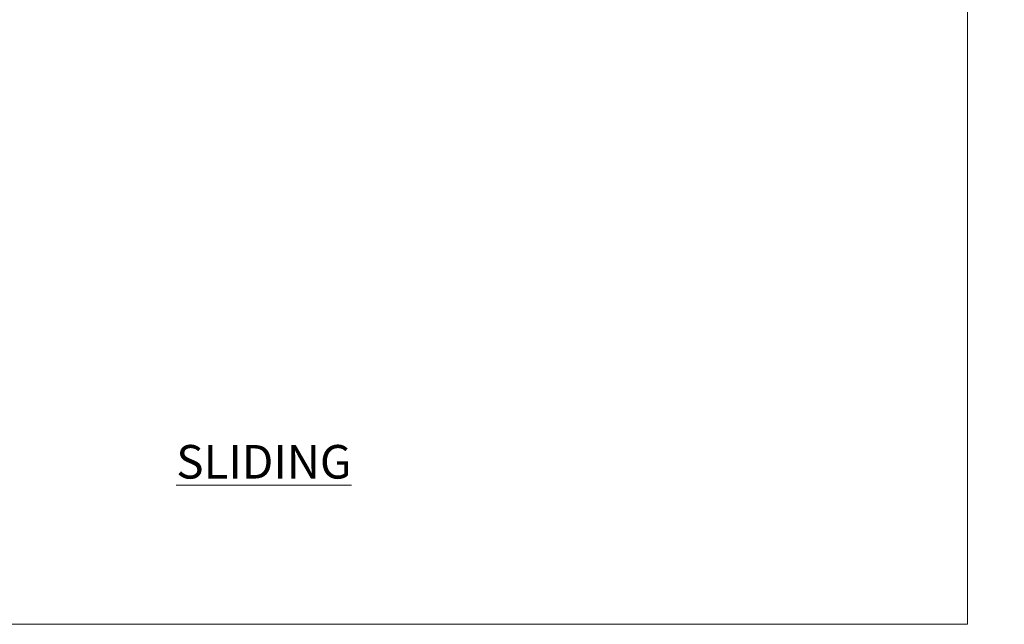
# Model space of a CAD drawing. Units: millimetres. Extents: x 0 to 454204, y -1112 to 730.
# Drawn here: x 12888 to 13163, y 0 to 169 of the extents above; entities that cross this region are included whole.
import ezdxf

# ---------------------------------------------------------------- set-up
doc = ezdxf.new("R2010")
doc.units = ezdxf.units.MM
doc.layers.add('Aluminium Systems Ltd Joinery Detail', color=7, linetype='Continuous')
doc.layers.add('No Print', color=7, linetype='Continuous', plot=False)
doc.styles.add('ASL TXT 50', font='romans.shx', dxfattribs={"height": 100})

# ---------------------------------------------------------------- blocks, each defined once
blk = doc.blocks.new('Integral Insulation on Precast Wall Cladding Title')
at = {"layer": 'Aluminium Systems Ltd Joinery Detail', "lineweight": 5, "insert": (-259.17, 6.46), "char_height": 9.375, "width": 553.0825, "attachment_point": 1, "style": 'ASL TXT 50'}
blk.add_mtext('\\pi154.09;{\\fArial|b0|i0|c0|p34;\\H0.64x;INTEGRAL INSULATION ON PRECAST WALL CONSTRUCTION}', dxfattribs=at)
blk = doc.blocks.new('Page Layout')
at = {"layer": 'Aluminium Systems Ltd Joinery Detail', "color": 8, "lineweight": 5}
blk.add_lwpolyline([(0, 730.13), (0, 0), (553.08, 0), (553.08, 730.13)], close=True, dxfattribs=at)
blk = doc.blocks.new('Title TL55 Masonry Sliding Door')
at = {"layer": 'Aluminium Systems Ltd Joinery Detail', "lineweight": 5, "insert": (0, 50.03), "char_height": 9.375, "width": 553.0825, "attachment_point": 1, "style": 'ASL TXT 50'}
blk.add_mtext('\\pi227.43;{\\fArial|b0|i0|c0|p34;\\LSLIDING  DOOR}', dxfattribs=at)
blk = doc.blocks.new('Title TL55 Masonry Stacking Door')
at = {"layer": 'Aluminium Systems Ltd Joinery Detail', "lineweight": 5, "insert": (0, 50.03), "char_height": 9.375, "width": 553.0825, "attachment_point": 1, "style": 'ASL TXT 50'}
blk.add_mtext('\\pi222.71;{\\fArial|b0|i0|c0|p34;\\LSTACKER  DOOR}', dxfattribs=at)

msp = doc.modelspace()

# ---------------------------------------------------------------- block references
at = {"layer": 'Aluminium Systems Ltd Joinery Detail'}
for name, p in [('Title TL55 Masonry Sliding Door', (10800, 0)), ('Title TL55 Masonry Sliding Door', (11400, 0)), ('Title TL55 Masonry Stacking Door', (12000, 0)), ('Title TL55 Masonry Stacking Door', (12600, 0)), ('Integral Insulation on Precast Wall Cladding Title', (12259.17, 27.7)), ('Integral Insulation on Precast Wall Cladding Title', (12859.17, 27.7))]:
    msp.add_blockref(name, p, dxfattribs=at)
at = {"layer": 'No Print'}
msp.add_blockref('Page Layout', (12600, 0), dxfattribs=at)

doc.saveas('drawing.dxf')
